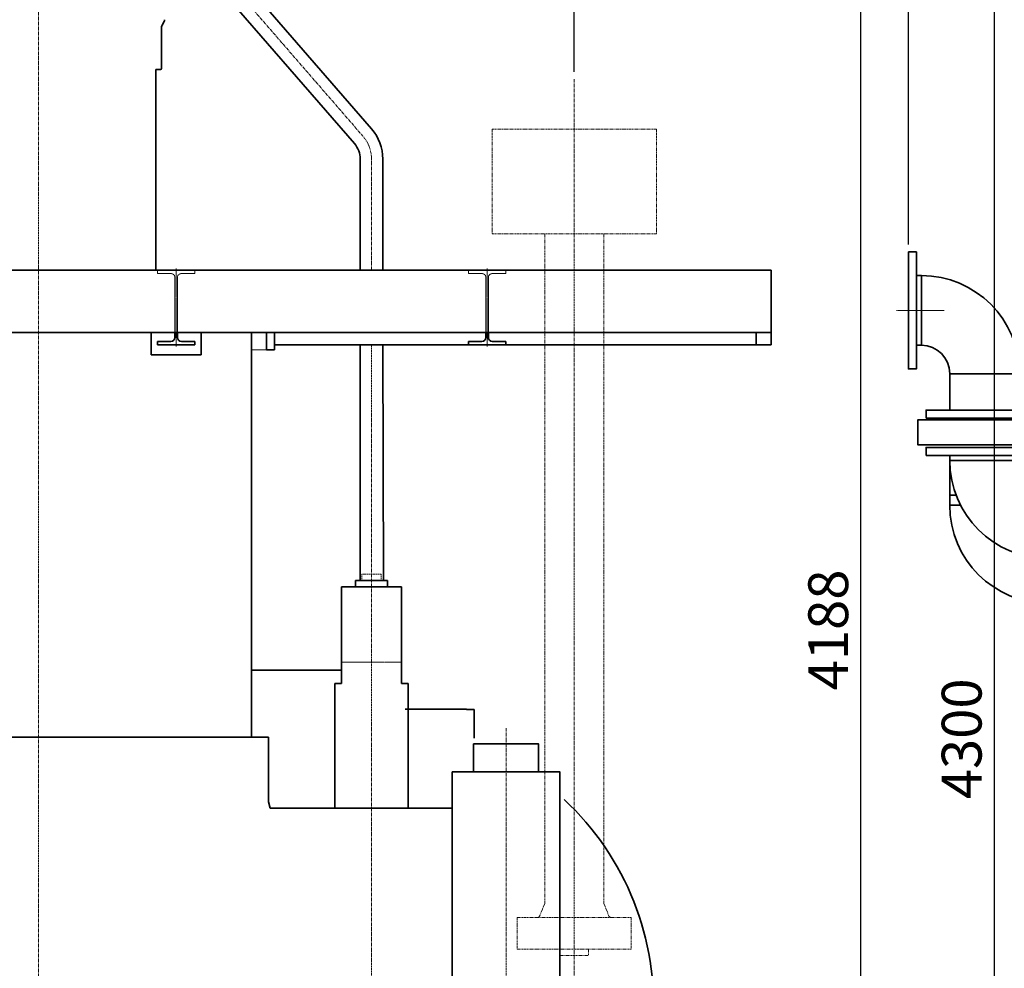
# Model space of a CAD drawing. Extents: x -26191 to -46, y -144 to 44475.
# Drawn here: x -24359 to -22382, y 40195 to 42098 of the extents above; entities that cross this region are included whole.
import ezdxf

# ---------------------------------------------------------------- set-up
doc = ezdxf.new("R2010")
doc.units = 0
doc.header["$LTSCALE"] = 5
doc.header["$PDMODE"] = 1
for name, pattern in [('CENTER', [2, 1.25, -0.25, 0.25, -0.25]), ('DASHED', [0.75, 0.5, -0.25]), ('PHANTOM', [2.5, 1.25, -0.25, 0.25, -0.25, 0.25, -0.25])]:
    doc.linetypes.add(name, pattern=pattern)
doc.layers.get('0').update_dxf_attribs({"color": 255, "linetype": 'CONTINUOUS'})
doc.layers.get('Defpoints').update_dxf_attribs({"color": 251, "linetype": 'CONTINUOUS'})
for name, color, linetype, lineweight in [('CENT001', 213, 'CENTER', 18), ('DASH001', 30, 'DASHED', 18), ('DIM001', 255, 'CONTINUOUS', 18), ('LINE001', 2, 'CONTINUOUS', 18), ('LINE002', 4, 'CONTINUOUS', 35), ('PHAN001', 1, 'PHANTOM', 13)]:
    doc.layers.add(name, color=color, linetype=linetype, lineweight=lineweight)
doc.styles.add('Dim_std', font='simplex.shx', dxfattribs={"width": 0.8, "bigfont": 'extfont.shx'})
doc.dimstyles.new('S1-25', dxfattribs={"dimscale": 25, "dimtxt": 3.2, "dimasz": 3, "dimexe": 1, "dimexo": 0.6, "dimgap": 1, "dimtad": 1, "dimdec": 3, "dimdsep": 46, "dimtxsty": 'Dim_std', "dimblk1": 'OPEN', "dimblk2": 'OPEN', "dimsah": 1, "dimcen": 0, "dimclrd": 256, "dimclre": 256, "dimclrt": 256, "dimadec": 3, "dimazin": 2, "dimtfac": 1, "dimtdec": 3, "dimtmove": 0, "dimatfit": 0, "dimldrblk": 'OPEN', "dimfxl": 1, "dimtfill": 1, "dimtolj": 1, "dimtzin": 0, "dimarcsym": 0})

# ---------------------------------------------------------------- blocks, each defined once
blk = doc.blocks.new('AC出入口管')
at = {"layer": 'CENT001', "ltscale": 0.5}
blk.add_line((-39544.1, 44072.2), (-39639.4, 44072.2), dxfattribs=at)
at = {"layer": 'LINE002'}
for p, q in [((-39589.6, 44142.1), (-39599.6, 44142.1)), ((-39589.6, 44002.3), (-39589.6, 44142.1)), ((-39589.6, 44002.3), (-39599.6, 44002.3)), ((-39532.5, 43945.2), (-39532.5, 43872.2)), ((-39532.5, 43945.2), (-39392.7, 43945.2)), ((-39392.7, 43945.2), (-39392.7, 43872.2)), ((-39532.5, 43771.2), (-39532.5, 43781.2)), ((-39392.7, 43771.2), (-39392.7, 43781.2)), ((-39392.7, 43771.2), (-39532.5, 43771.2)), ((-39335.6, 43714.1), (-39092.6, 43714.1)), ((-39335.6, 43714.1), (-39335.6, 43574.3)), ((-39532.5, 43681.2), (-39532.5, 43701.2)), ((-39510.7, 43681.2), (-39532.5, 43681.2)), ((-39335.6, 43574.3), (-39092.6, 43574.3)), ((-39335.6, 43574.3), (-39335.6, 43484.3)), ((-39092.6, 43422.1), (-39092.6, 43500.3)), ((-39074.6, 43497.7), (-39074.6, 43422.1)), ((-39335.6, 43484.3), (-39092.6, 43484.3)), ((-39074.6, 43422.1), (-39092.6, 43422.1))]:
    blk.add_line(p, q, dxfattribs=at)
for points in [[(-39615.6, 44189.7), (-39599.6, 44189.7), (-39599.6, 43954.7), (-39615.6, 43954.7)], [(-39580.1, 43856.2), (-39345.1, 43856.2), (-39345.1, 43872.2), (-39580.1, 43872.2)], [(-39580.1, 43781.2), (-39345.1, 43781.2), (-39345.1, 43797.2), (-39580.1, 43797.2)], [(-39092.6, 43776.7), (-39074.6, 43776.7), (-39074.6, 43511.7), (-39092.6, 43511.7)]]:
    blk.add_lwpolyline(points, close=True, dxfattribs=at)
for points in [[(-39275.6, 43842.9), (-39275.6, 43885.7), (-39219.6, 43885.7), (-39219.6, 43842.8)], [(-39309.1, 43802.2), (-39596.6, 43802.2), (-39596.6, 43852.7), (-39275.6, 43852.7)], [(-39519.6, 43701.2), (-39523.2, 43701.2), (-39526.5, 43701.2), (-39529.1, 43701.2), (-39531, 43701.2), (-39532.1, 43701.2), (-39532.5, 43701.2), (-39532.5, 43771.2)]]:
    blk.add_lwpolyline(points, dxfattribs=at)
blk.add_circle((-39247.7, 43787.1), 62.4, dxfattribs=at)
for centre, radius, start, end in [((-39589.6, 43945.2), 196.9, 0, 90), ((-39589.6, 43945.2), 57.1, 0, 90), ((-39247.4, 43867.9), 62.3, 319.4652, 194.1409), ((-39335.6, 43771.2), 196.9, 180, 270), ((-39335.6, 43771.2), 57.1, 180, 270), ((-39335.6, 43681.2), 196.9, 180, 270)]:
    blk.add_arc(centre, radius, start, end, dxfattribs=at)
blk = doc.blocks.new('_OPEN')
at = {"color": 0, "linetype": 'ByBlock'}
for p, q in [((-1, 0.167), (0, 0)), ((0, 0), (-1, -0.167)), ((0, 0), (-1, 0))]:
    blk.add_line(p, q, dxfattribs=at)
blk = doc.blocks.new('*D23')
at = {"layer": 'Defpoints', "color": 0, "linetype": 'ByBlock', "transparency": 16777216}
for p in [(-22575, 44030.7), (-19720, 43122.2), (-22575, 41632.2)]:
    blk.add_point(p, dxfattribs=at)
at = {"layer": 'DIM001', "linetype": 'ByBlock', "lineweight": -2, "transparency": 16777216}
for p, q in [((-22575, 41647.2), (-22575, 44055.7)), ((-19720, 43137.2), (-19720, 44055.7)), ((-19795, 44030.7), (-22500, 44030.7))]:
    blk.add_line(p, q, dxfattribs=at)
at = {"layer": 'DIM001', "linetype": 'ByBlock', "lineweight": -2, "transparency": 16777216, "xscale": 75, "yscale": 75, "zscale": 75, "rotation": 180}
blk.add_blockref('_OPEN', (-22575, 44030.7), dxfattribs=at)
at = {"layer": 'DIM001', "linetype": 'ByBlock', "lineweight": -2, "transparency": 16777216, "xscale": 75, "yscale": 75, "zscale": 75}
blk.add_blockref('_OPEN', (-19720, 44030.7), dxfattribs=at)
at = {"layer": 'DIM001', "linetype": 'ByBlock', "lineweight": -2, "transparency": 16777216, "insert": (-21147.5, 44095.7), "char_height": 80, "attachment_point": 5, "style": 'Dim_std', "bg_fill": 3, "box_fill_scale": 1.1, "bg_fill_color": 9, "bg_fill_true_color": 13158600, "bg_fill_transparency": 0}
blk.add_mtext('\\A1;2855', dxfattribs=at)
blk = doc.blocks.new('*D25')
at = {"layer": 'Defpoints', "color": 0, "ltscale": 0.5, "transparency": 16777216}
for p in [(-21446.5, 43079.7), (-22403.1, 38779.7), (-20920.5, 38779.7)]:
    blk.add_point(p, dxfattribs=at)
at = {"layer": 'DIM001', "lineweight": -2, "ltscale": 0.5, "transparency": 16777216}
for p, q in [((-21461.5, 43079.7), (-22428.1, 43079.7)), ((-22403.1, 43004.7), (-22403.1, 38854.7)), ((-20935.5, 38779.7), (-22428.1, 38779.7))]:
    blk.add_line(p, q, dxfattribs=at)
at = {"layer": 'DIM001', "lineweight": -2, "ltscale": 0.5, "transparency": 16777216, "xscale": 75, "yscale": 75, "zscale": 75}
for p, rotation in [((-22403.1, 43079.7), 90), ((-22403.1, 38779.7), 270)]:
    blk.add_blockref('_OPEN', p, dxfattribs=dict(at, rotation=rotation))
at = {"layer": 'DIM001', "ltscale": 0.5, "transparency": 16777216, "insert": (-22468.1, 40655.2), "char_height": 80, "attachment_point": 5, "rotation": 90, "style": 'Dim_std', "bg_fill": 3, "box_fill_scale": 1.1, "bg_fill_color": 9, "bg_fill_true_color": 13158600, "bg_fill_transparency": 0}
blk.add_mtext('\\A1;4300', dxfattribs=at)
blk = doc.blocks.new('*D27')
at = {"layer": 'Defpoints', "color": 0, "ltscale": 0.5, "transparency": 16777216}
for p in [(-24305.1, 42967.7), (-23417.5, 38779.7), (-22670.9, 38779.7)]:
    blk.add_point(p, dxfattribs=at)
at = {"layer": 'DIM001', "lineweight": -2, "ltscale": 0.5, "transparency": 16777216}
for p, q in [((-24290.1, 42967.7), (-22645.9, 42967.7)), ((-22670.9, 42892.7), (-22670.9, 38854.7)), ((-23402.5, 38779.7), (-22645.9, 38779.7))]:
    blk.add_line(p, q, dxfattribs=at)
at = {"layer": 'DIM001', "lineweight": -2, "ltscale": 0.5, "transparency": 16777216, "xscale": 75, "yscale": 75, "zscale": 75}
for p, rotation in [((-22670.9, 42967.7), 90), ((-22670.9, 38779.7), 270)]:
    blk.add_blockref('_OPEN', p, dxfattribs=dict(at, rotation=rotation))
at = {"layer": 'DIM001', "ltscale": 0.5, "transparency": 16777216, "insert": (-22735.9, 40873.7), "char_height": 80, "attachment_point": 5, "rotation": 90, "style": 'Dim_std', "bg_fill": 3, "box_fill_scale": 1.1, "bg_fill_color": 9, "bg_fill_true_color": 13158600, "bg_fill_transparency": 0}
blk.add_mtext('\\A1;4188', dxfattribs=at)
blk = doc.blocks.new('*D18')
at = {"layer": 'Defpoints', "color": 0, "linetype": 'ByBlock', "transparency": 16777216}
for p in [(-24320.6, 42489.5), (-23245.6, 42499.1), (-23245.6, 41978.8)]:
    blk.add_point(p, dxfattribs=at)
at = {"layer": 'DIM001', "linetype": 'ByBlock', "lineweight": -2, "transparency": 16777216}
for p, q in [((-24320.6, 42504.5), (-24320.6, 42524.1)), ((-23245.6, 41993.8), (-23245.6, 42524.1)), ((-24245.6, 42499.1), (-23320.6, 42499.1))]:
    blk.add_line(p, q, dxfattribs=at)
at = {"layer": 'DIM001', "linetype": 'ByBlock', "lineweight": -2, "transparency": 16777216, "xscale": 75, "yscale": 75, "zscale": 75, "rotation": 180}
blk.add_blockref('_OPEN', (-24320.6, 42499.1), dxfattribs=at)
at = {"layer": 'DIM001', "linetype": 'ByBlock', "lineweight": -2, "transparency": 16777216, "xscale": 75, "yscale": 75, "zscale": 75}
blk.add_blockref('_OPEN', (-23245.6, 42499.1), dxfattribs=at)
at = {"layer": 'DIM001', "linetype": 'ByBlock', "lineweight": -2, "transparency": 16777216, "insert": (-23680.8, 42564.1), "char_height": 80, "attachment_point": 5, "style": 'Dim_std', "bg_fill": 3, "box_fill_scale": 1.1, "bg_fill_color": 9, "bg_fill_true_color": 13158600, "bg_fill_transparency": 0}
blk.add_mtext('\\A1;1075', dxfattribs=at)

msp = doc.modelspace()

# ---------------------------------------------------------------- linework, layer by layer
at = {"layer": 'CENT001'}
for p, q in [((-24320.5521, 43063.2561), (-24320.5521, 37652.2717)), ((-23902.0206, 42132.0469), (-23669.6888, 41864.2725)), ((-23245.5521, 41978.8301), (-23245.5521, 40080.6806)), ((-23652.5616, 41595.7106), (-23652.5616, 41818.398)), ((-23652.5521, 39730.0149), (-23652.5521, 41445.7106))]:
    msp.add_line(p, q, dxfattribs=at)
at = {"layer": 'CENT001', "ltscale": 0.5}
for p, q in [((-24044.5521, 41442.2859), (-24044.5521, 41598.705)), ((-23420.5521, 41442.2859), (-23420.5521, 41598.7049)), ((-23592.3824, 40808.7116), (-23712.7323, 40808.7116))]:
    msp.add_line(p, q, dxfattribs=at)
at = {"layer": 'CENT001'}
msp.add_arc((-23722.5616, 41818.398), 70, 0, 40.9462164, dxfattribs=at)
at = {"layer": 'DASH001', "ltscale": 0.5}
for p, q in [((-24082.0521, 41595.7106), (-24007.0521, 41595.7106)), ((-24082.0521, 41588.7106), (-24082.0521, 41595.7106)), ((-24082.0521, 41588.7106), (-24055.0521, 41588.7106)), ((-24047.0521, 41470.7106), (-24047.0521, 41580.7106)), ((-24042.0521, 41470.7106), (-24042.0521, 41580.7106)), ((-24007.0521, 41588.7106), (-24034.0521, 41588.7106)), ((-24007.0521, 41588.7106), (-24007.0521, 41595.7106)), ((-23458.0521, 41595.7106), (-23383.0521, 41595.7106)), ((-23458.0521, 41588.7106), (-23458.0521, 41595.7106)), ((-23458.0521, 41588.7106), (-23431.0521, 41588.7106)), ((-23423.0521, 41470.7106), (-23423.0521, 41580.7106)), ((-23418.0521, 41470.7106), (-23418.0521, 41580.7106)), ((-23383.0521, 41588.7106), (-23410.0521, 41588.7106)), ((-23383.0521, 41588.7106), (-23383.0521, 41595.7106))]:
    msp.add_line(p, q, dxfattribs=at)
at = {"layer": 'DASH001'}
for p, q in [((-23633.1424, 40985.2711), (-23671.9617, 40985.2711)), ((-23671.9617, 40985.2711), (-23671.9617, 40972.8421)), ((-23633.1424, 40985.2711), (-23633.1424, 40972.8421))]:
    msp.add_line(p, q, dxfattribs=at)
at = {"layer": 'DASH001', "ltscale": 0.5}
for centre, start, end in [((-24055.0521, 41580.7106), 0, 90), ((-24034.0521, 41580.7106), 90, 180), ((-23431.0521, 41580.7106), 0, 90), ((-23410.0521, 41580.7106), 90, 180)]:
    msp.add_arc(centre, 8, start, end, dxfattribs=at)
at = {"layer": 'LINE001'}
msp.add_line((-23863.5521, 41435.7106), (-23893.5521, 41435.7106), dxfattribs=at)
at = {"layer": 'LINE002'}
for p, q in [((-23884.8724, 42146.9253), (-23652.5407, 41879.1509)), ((-23919.1687, 42117.1685), (-23686.837, 41849.3941)), ((-24068.8506, 42094.2006), (-24072.7806, 42087.3811)), ((-24073.8216, 42083.5006), (-24073.8216, 42000.0306)), ((-24085.5521, 41998.0816), (-24085.5521, 41595.7106)), ((-24079.5521, 41998.0816), (-24085.5521, 41998.0816)), ((-24075.7611, 41998.0816), (-24079.5521, 41998.0816)), ((-23675.2646, 41595.7106), (-23675.2646, 41818.398)), ((-23629.8626, 41595.7106), (-23629.8586, 41818.398)), ((-26190.552, 41595.7106), (-22850.552, 41595.7106)), ((-22850.552, 41595.7106), (-22850.552, 41495.7106)), ((-22850.552, 41495.7106), (-22850.552, 41445.7106)), ((-26190.552, 41470.7106), (-22850.552, 41470.7106)), ((-23893.5521, 41470.7106), (-23893.5521, 40658.711)), ((-23863.5521, 41435.7106), (-23863.5521, 41470.7106)), ((-23847.5521, 41435.7106), (-23847.5521, 41470.7106)), ((-22880.552, 41470.7106), (-22880.552, 41445.7106)), ((-23847.5521, 41445.7106), (-22850.552, 41445.7106)), ((-23675.2571, 40972.8521), (-23675.2571, 41445.7106)), ((-23628.5472, 40972.8521), (-23629.787, 41445.7106)), ((-23863.5521, 41435.7106), (-23847.5521, 41435.7106)), ((-23628.5472, 40972.8521), (-23684.4918, 40972.8521)), ((-23684.4918, 40972.8521), (-23684.4918, 40963.9211)), ((-23620.6124, 40972.8521), (-23628.5472, 40972.8521)), ((-23620.6124, 40972.8521), (-23620.6124, 40963.9211)), ((-23712.7323, 40960.0306), (-23712.7323, 40766.3596)), ((-23712.7323, 40960.0306), (-23635.9497, 40960.0306)), ((-23592.3824, 40960.0306), (-23635.9497, 40960.0306)), ((-23592.3824, 40960.0306), (-23592.3824, 40766.3596)), ((-23712.7323, 40792.7106), (-23893.5521, 40792.7106)), ((-23725.9327, 40766.3706), (-23725.9327, 40740.1744)), ((-23712.7323, 40766.3706), (-23725.9327, 40766.3706)), ((-23592.3824, 40766.3706), (-23579.1825, 40766.3706)), ((-23579.1825, 40766.3706), (-23579.1825, 40728.7096)), ((-23725.9327, 40740.1744), (-23725.9327, 40515.7105)), ((-23579.1825, 40728.7096), (-23579.1824, 40515.7106)), ((-23585.1375, 40714.7106), (-23461.5521, 40714.7106)), ((-23446.5521, 40713.7106), (-23461.5521, 40713.7106)), ((-23446.5521, 40713.7106), (-23446.5521, 40656.4314)), ((-24781.5521, 40658.7102), (-23859.5521, 40658.7106)), ((-23859.5521, 40658.7106), (-23859.5521, 40528.7106)), ((-23856.0687, 40515.7105), (-23859.5521, 40528.7106)), ((-23856.0687, 40515.7105), (-23490.5521, 40515.7106))]:
    msp.add_line(p, q, dxfattribs=at)
at = {"layer": 'LINE002', "ltscale": 0.5}
for p, q in [((-24094.5521, 41470.7106), (-24094.5521, 41425.7106)), ((-24047.0521, 41460.7106), (-24047.0521, 41470.7106)), ((-24042.0521, 41460.7106), (-24042.0521, 41470.7106)), ((-23994.5521, 41470.7106), (-23994.5521, 41425.7106)), ((-23423.0521, 41460.7106), (-23423.0521, 41470.7106)), ((-23418.0521, 41460.7106), (-23418.0521, 41470.7106)), ((-24082.0521, 41452.7106), (-24055.0521, 41452.7106)), ((-24082.0521, 41445.7106), (-24082.0521, 41452.7106)), ((-24082.0521, 41445.7106), (-24007.0521, 41445.7106)), ((-24007.0521, 41452.7106), (-24034.0521, 41452.7106)), ((-24007.0521, 41445.7106), (-24007.0521, 41452.7106)), ((-23458.0521, 41452.7106), (-23431.0521, 41452.7106)), ((-23458.0521, 41445.7106), (-23458.0521, 41452.7106)), ((-23458.0521, 41445.7106), (-23383.0521, 41445.7106)), ((-23383.0521, 41452.7106), (-23410.0521, 41452.7106)), ((-23383.0521, 41445.7106), (-23383.0521, 41452.7106)), ((-24094.5521, 41425.7106), (-23994.5521, 41425.7106))]:
    msp.add_line(p, q, dxfattribs=at)
at = {"layer": 'LINE002'}
for centre, radius, start, end in [((-24075.5716, 42098.0816), 7.7647, 329.86351, 0), ((-24066.0616, 42083.5006), 7.7648, 150.2289, 179.99998), ((-24075.7611, 42000.0306), 1.9414, 270.00002, 0), ((-23722.5616, 41818.398), 92.703, 0, 40.9462164), ((-23722.5616, 41818.398), 47.297, 0, 40.9462164), ((-23688.3716, 40963.9211), 3.8828, 270.00002, 0), ((-23616.7325, 40963.9211), 3.8828, 180, 269.99998), ((-23649.5521, 40121.2129), 563, 305.3701237, 47.0458755)]:
    msp.add_arc(centre, radius, start, end, dxfattribs=at)
at = {"layer": 'LINE002', "ltscale": 0.5}
for centre, start, end in [((-24055.0521, 41460.7106), 270, 0), ((-24034.0521, 41460.7106), 180, 270), ((-23431.0521, 41460.7106), 270, 0), ((-23410.0521, 41460.7106), 180, 270)]:
    msp.add_arc(centre, 8, start, end, dxfattribs=at)
at = {"layer": 'PHAN001'}
for p, q in [((-23410.5521, 41878.1296), (-23410.5521, 41668.4306)), ((-23080.5521, 41878.1296), (-23410.5521, 41878.1296)), ((-23080.5521, 41878.1296), (-23080.5521, 41668.4306)), ((-23080.5521, 41668.4306), (-23410.5521, 41668.4306)), ((-23304.9506, 41668.4306), (-23304.9486, 40324.7106)), ((-23186.1516, 41668.4306), (-23186.1516, 40324.7096)), ((-23304.9486, 40324.7106), (-23315.1516, 40299.4691)), ((-23186.1516, 40324.7096), (-23175.9526, 40299.4691)), ((-23359.9526, 40296.7996), (-23359.9526, 40233.1296)), ((-23359.9526, 40296.7996), (-23131.2531, 40296.7996)), ((-23131.2531, 40296.7996), (-23131.2531, 40233.1296)), ((-23359.9526, 40233.1296), (-23131.2531, 40233.1296)), ((-23274.1536, 40233.1296), (-23274.1536, 40220.7096)), ((-23274.1536, 40220.7096), (-23217.0521, 40220.7096)), ((-23217.0521, 40233.1296), (-23217.0521, 40220.7096))]:
    msp.add_line(p, q, dxfattribs=at)
for centre, radius, start, end in [((-23319.1536, 40301.0691), 4.2705, 270.00002, 337.63212), ((-23171.9935, 40301.0695), 4.2703, 202.01046, 270.00002)]:
    msp.add_arc(centre, radius, start, end, dxfattribs=at)

# ---------------------------------------------------------------- block references
at = {"layer": 'DIM001'}
msp.add_blockref('AC出入口管', (17040.6444, -2557.4541), dxfattribs=at)

# ---------------------------------------------------------------- next in the draw order: dimensions: what is measured, and where the dimension line sits
at = {"layer": 'DIM001', "color": 0, "linetype": 'ByBlock', "lineweight": -2}
dim = msp.add_linear_dim(base=(-22574.9764, 44030.7014), p1=(-19719.9764, 43122.159), p2=(-22574.9764, 41632.2106), dimstyle='S1-25', override={"dimdec": 0}, dxfattribs=at)
dim.commit()
dim.dimension.update_dxf_attribs({"geometry": '*D23', "text_midpoint": (-21147.4764, 44095.7014)})
at = {"layer": 'DIM001', "ltscale": 0.5}
dim = msp.add_linear_dim(base=(-22670.9278, 38779.7106), p1=(-24305.0521, 42967.7096), p2=(-23417.536, 38779.7106), angle=90, dimstyle='S1-25', override={"dimdec": 0}, dxfattribs=at)
dim.commit()
dim.dimension.update_dxf_attribs({"geometry": '*D27', "text_midpoint": (-22735.9278, 40873.7101)})

# ---------------------------------------------------------------- next in the draw order: linework, layer by layer
at = {"layer": 'CENT001'}
msp.add_line((-23382.5521, 40676.2887), (-23382.5521, 39841.9777), dxfattribs=at)
at = {"layer": 'LINE002', "ltscale": 0.5}
for points in [[(-23447.5521, 40645.2106), (-23317.5521, 40645.2106), (-23317.5521, 40588.7106), (-23447.5521, 40588.7106)], [(-23490.5521, 40588.7106), (-23274.4021, 40588.7106), (-23274.4021, 39899.7106), (-23490.5521, 39899.7106)]]:
    msp.add_lwpolyline(points, close=True, dxfattribs=at)
at = {"layer": 'PHAN001'}
for p, q in [((-23304.9486, 40324.7106), (-23315.1516, 40299.4691)), ((-23359.9526, 40296.7996), (-23359.9526, 40233.1296)), ((-23274.1536, 40233.1296), (-23274.1536, 40220.7096))]:
    msp.add_line(p, q, dxfattribs=at)
msp.add_arc((-23319.1536, 40301.0691), 4.2705, 270.00002, 337.63212, dxfattribs=at)

# ---------------------------------------------------------------- next in the draw order: dimensions: what is measured, and where the dimension line sits
at = {"layer": 'DIM001', "ltscale": 0.5}
dim = msp.add_linear_dim(base=(-22403.1445, 38779.7106), p1=(-21446.4603, 43079.7109), p2=(-20920.5133, 38779.7106), angle=90, dimstyle='S1-25', override={"dimdec": 0}, dxfattribs=at)
dim.commit()
dim.dimension.update_dxf_attribs({"geometry": '*D25', "text_midpoint": (-22403.1445, 40655.2463), "dimtype": 160})
at = {"layer": 'DIM001', "color": 0, "linetype": 'ByBlock', "lineweight": -2}
dim = msp.add_linear_dim(base=(-23245.5521, 42499.1412), p1=(-24320.5521, 42489.4864), p2=(-23245.5521, 41978.8301), dimstyle='S1-25', override={"dimdec": 0}, dxfattribs=at)
dim.commit()
dim.dimension.update_dxf_attribs({"geometry": '*D18', "text_midpoint": (-23680.7747, 42499.1412), "dimtype": 160})

doc.saveas('drawing.dxf')
